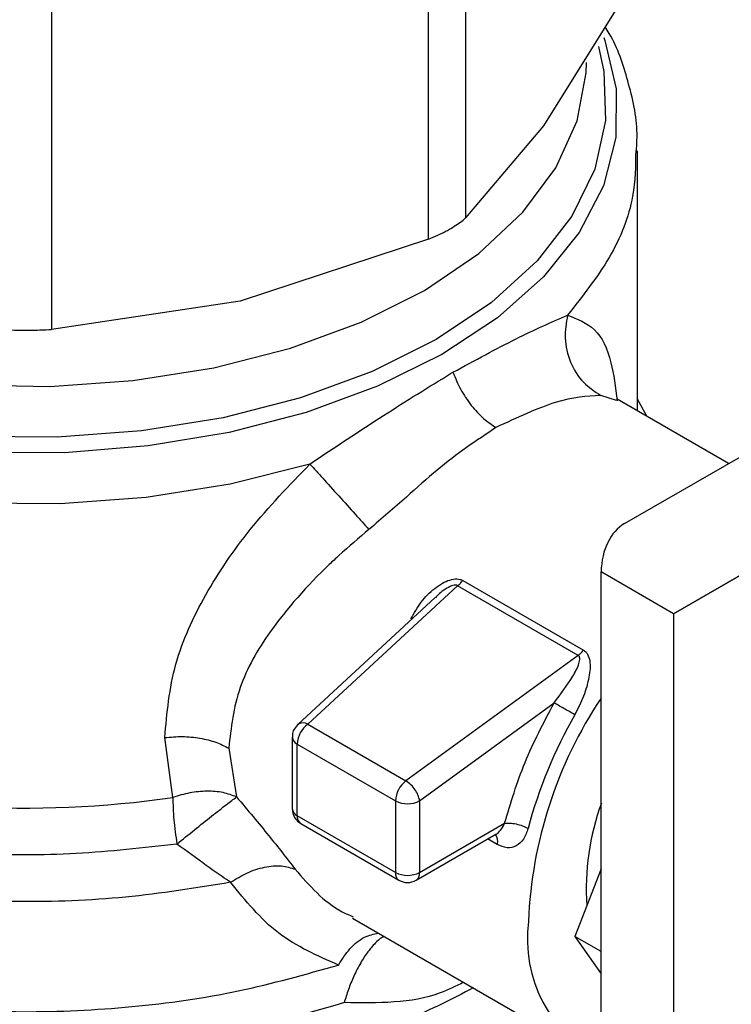
# Model space of a CAD drawing. Extents: x 0.4 to 10.6, y 0.4 to 8.1.
# Drawn here: x 4 to 4, y 5.2 to 5.2 of the extents above; entities that cross this region are included whole.
import ezdxf

# ---------------------------------------------------------------- set-up
doc = ezdxf.new("R2010")
doc.units = 0
doc.linetypes.add('SLD-SOLID', pattern=[0])
doc.layers.get('0').update_dxf_attribs({"linetype": 'CONTINUOUS'})

msp = doc.modelspace()

# ---------------------------------------------------------------- linework, layer by layer
at = {"color": 7, "linetype": 'SLD-SOLID'}
for p, q in [((3.987764640227964, 5.225860275827542), (3.987764640227953, 5.199360614943633)), ((3.985633946920284, 5.198130591878885), (3.98563394692026, 5.224630252762749)), ((3.963938508850105, 5.219442431046217), (3.963938508843773, 5.192942769947392)), ((3.996751184920821, 5.211885124647275), (3.992257912707405, 5.204647530819681)), ((3.992257912707405, 5.204647530819681), (3.987764640227953, 5.199360614943633)), ((3.997668101020989, 5.188255266585609), (3.997668101020989, 5.203218114473963)), ((3.985633946920284, 5.198130591878885), (3.974786227561002, 5.194561341675205)), ((3.974786227561002, 5.194561341675205), (3.963938508843773, 5.192942769947392)), ((3.98690142485981, 5.190398345406831), (3.987039786224576, 5.190478454876005)), ((3.996915280152817, 5.181774839404608), (4.010074679016358, 5.189373962491283)), ((4.002903581647378, 5.185232887953133), (3.996489665939976, 5.188935562677369)), ((3.998196222098952, 5.187950388776808), (3.997668101020989, 5.188940035240226)), ((4.016046365636472, 5.186002996880839), (3.999735939083591, 5.176584258208726)), ((3.999735939083591, 5.176584258208726), (4.01604968706689, 5.186001984457545)), ((3.999735939083591, 5.176584258208726), (3.995560111635639, 5.178994912082218)), ((3.995560111635639, 5.149258681728111), (3.995560111635639, 5.178994912082218)), ((3.987605036350278, 5.178504556781704), (3.994549209582342, 5.174495770905959)), ((3.98730795500422, 5.178204076193995), (3.978682151576122, 5.170241693639791)), ((3.994252124906132, 5.17419524758213), (3.987307955700189, 5.178204075792213)), ((3.986017024889782, 5.177523905920052), (3.978104431275815, 5.170219857496886)), ((3.999735939083591, 5.176584258208726), (3.999735939083591, 5.146848027854618)), ((3.99425212490659, 5.174195247578937), (3.984334694896436, 5.166978560791106)), ((3.98512054642156, 5.165831720656291), (3.992856667465436, 5.171461168247755)), ((3.978682151576122, 5.170241693639791), (3.984334691490904, 5.166978558312956)), ((3.970913423886723, 5.166024737289037), (3.970450548349814, 5.169468732194591)), ((3.977787784882433, 5.169496630685788), (3.977787784882433, 5.165380339266362)), ((3.974130373851515, 5.168862681806075), (3.974584157390235, 5.166059021152839)), ((3.978076065607524, 5.169094856622224), (3.983728600532826, 5.165831718180566)), ((3.978076065609612, 5.164978563624638), (3.978076065607524, 5.169094856622224)), ((3.983728600532826, 5.165831718180566), (3.983728600535401, 5.161715424673703)), ((3.98512054642156, 5.165831720656291), (3.98512054642156, 5.161715426641159)), ((3.983728600535401, 5.161715424673703), (3.978076065609612, 5.164978563624638)), ((3.978279950860467, 5.16452792897646), (3.983932485786535, 5.161264790021507)), ((3.98512054642156, 5.161715426641159), (3.990012823432741, 5.164539678043833)), ((3.9849166577649, 5.161264790022993), (3.989506485833912, 5.163914441367818)), ((3.995560111635639, 5.16191705432475), (3.994052771875403, 5.158032042772597)), ((3.981253607623651, 5.159090645154969), (3.994850333452219, 5.151241422409542)), ((3.995560111635639, 5.157161874051267), (3.994052771875403, 5.158032042772597)), ((3.994052771875403, 5.158032042772597), (3.995560111635639, 5.15588736866354))]:
    msp.add_line(p, q, dxfattribs=at)
at = {"color": 8, "linetype": 'SLD-SOLID'}
for p, q in [((3.99644904926943, 5.188858658853691), (3.995548685358983, 5.189144675004177)), ((3.989592205058883, 5.163314451734316), (3.989029682875271, 5.163639188878709))]:
    msp.add_line(p, q, dxfattribs=at)
at = {"color": 8, "linetype": 'SLD-SOLID', "flags": 128}
for points in [[(3.986396566475845, 5.191497218757552), (3.982703593070866, 5.189670767226298), (3.978597946057723, 5.188166308504214), (3.974163204569898, 5.18701446903238), (3.969489647155342, 5.186238696940814), (3.96467241396559, 5.185854784712156), (3.959809569976632, 5.185870547692271), (3.955000108668799, 5.18628566499234), (3.950341936804977, 5.187091686021234), (3.945929881331257, 5.188272202515178), (3.941853758973763, 5.189803182562681), (3.938196547829131, 5.19165345982496), (3.935032698169737, 5.193785367992713), (3.932426616850858, 5.196155507563561), (3.930431356172829, 5.198715629330757), (3.929087533889199, 5.201413616597907), (3.928422506346397, 5.204194546124602), (3.928449811587415, 5.207001806205216), (3.929168893756286, 5.209778249119979), (3.929239616984745, 5.209957064067514)], [(3.995715993346752, 5.209723294158739), (3.995776227207898, 5.209562340471645), (3.9964412547507, 5.20678141094495), (3.996413949509682, 5.203974150864336), (3.995694867340811, 5.201197707949574), (3.994298646683381, 5.198508602571806), (3.992253710563612, 5.195961577161788), (3.989601687983792, 5.193608481811851), (3.986396566475845, 5.191497218757552)], [(3.986075117985124, 5.19236693012498), (3.982380677726449, 5.190525078842742), (3.978261063490035, 5.189013387104983), (3.973804077701063, 5.187864073996571), (3.969104713273627, 5.18710163513103), (3.964263129001697, 5.186742320569072), (3.95938251484831, 5.186793788476759), (3.954566892630667, 5.187254941904999), (3.949918898975694, 5.188115952169095), (3.945537597798529, 5.189358468330115), (3.941516368927168, 5.190956008313279), (3.937940917873548, 5.192874523327418), (3.934887449169354, 5.195073123555833), (3.932421042198738, 5.197504949651758), (3.930594264144224, 5.200118171463973), (3.929446049608483, 5.202857092706495), (3.929000870790873, 5.20566333802822), (3.929268215904992, 5.208477097182178), (3.929490870475768, 5.209326876403457)], [(3.995406406693534, 5.209213761591284), (3.995729128509764, 5.207776241919438), (3.995818283200935, 5.204958723341258), (3.995195864683382, 5.202163736234045), (3.993875138727193, 5.199450850895476), (3.991884254313145, 5.196877887766562), (3.989265643686051, 5.194499685089347), (3.986075117985124, 5.19236693012498)], [(3.930148415981619, 5.208289035906025), (3.930373448590227, 5.206092380317575), (3.931298640191668, 5.203358599041127), (3.93291929693655, 5.200734955576938), (3.935199216031248, 5.198280057784559), (3.938087467850639, 5.196048744024075), (3.941519533621771, 5.194090858157761), (3.945418746666634, 5.19245013612056), (3.949698005009061, 5.191163228931574), (3.954261717088944, 5.190258883970851), (3.959007937119727, 5.18975730281043), (3.963830642388813, 5.1896696899446), (3.968622101629772, 5.189998002500003), (3.973275281560809, 5.190734906516675), (3.977686237831413, 5.191863940776579), (3.981756436967383, 5.193359884520022), (3.985394957445826, 5.195189320835748)], [(3.985394957445826, 5.195189320835748), (3.988520520731725, 5.197311383139517), (3.991063306906113, 5.199678668066064), (3.992966514327681, 5.202238294381952), (3.994187628487586, 5.204933084264937), (3.994699371713327, 5.207702840562042), (3.994715345115478, 5.208289035906023)], [(3.978806490317537, 5.185203229665738), (3.974217605667457, 5.184044976780386), (3.969390618605363, 5.183274004821278), (3.96442304686993, 5.18290588943448), (3.959415248377208, 5.182948067511703), (3.954468393728747, 5.183399686945691), (3.94968242230136, 5.184251623845003), (3.94515402321084, 5.185486666860437), (3.940974681939421, 5.187079864899213), (3.93722883209024, 5.188999031202178), (3.933992149608147, 5.191205393600359), (3.931330023928086, 5.193654377813981), (3.929296236937815, 5.196296507969277), (3.92793187644339, 5.199078406140282), (3.927264506088227, 5.201943870722275), (3.927196344362919, 5.203088051937111)], [(3.978104429900807, 5.170219856227629), (3.978117131820228, 5.170230970868021), (3.978161981459987, 5.170262138978558)]]:
    msp.add_lwpolyline(points, dxfattribs=at)
at = {"color": 7, "linetype": 'SLD-SOLID'}
for centre, radius, start, end in [((4.016252062017524, 5.157900336786248), 0.02488795144492047, 146.2432671613464, 177.6929114702139), ((4.017704079234433, 5.157247071686301), 0.02725386378276946, 150.2139631089827, 165.1133227661729), ((3.979609213360054, 5.169018183419186), 0.001535063780809354, 127.1514499171744, 177.1370052050539), ((3.978401146634062, 5.169719672817888), 0.0005928486450706709, 61.70632336097808, 113.7919611439969), ((3.962466215521836, 5.224417870157412), 0.05900096012221923, 254.9218258357984, 278.2313624049303), ((3.985261747636287, 5.165755044610322), 0.001535063150891971, 127.151203684583, 177.1369903062595), ((3.983451174398879, 5.165547944876828), 0.001681444990337862, 33.5098973494369, 58.30138506191882), ((3.983621421246127, 5.165587488654451), 0.001518889582010472, 9.253126093087223, 35.8122783032372), ((3.984424571088139, 5.167174935918227), 0.001512814894369955, 242.6096633479183, 297.3905404654153), ((4.009328146597822, 5.16073083441011), 0.01461797715626998, 160.1290118897161, 183.6412015452146), ((3.9844245715799, 5.163058643086866), 0.001512815719194196, 242.6096586674849, 297.3905033027628), ((3.984627771744697, 5.161666932857366), 0.0004951550557397812, 305.6975256761364, 5.620360878897356), ((3.984424571774429, 5.162117200320611), 0.000984252833011204, 240.0013517852018, 299.9999710617454), ((3.999225878574022, 5.157900035581553), 0.007905375328199493, 172.7169335476461, 242.3735161217602)]:
    msp.add_arc(centre, radius, start, end, dxfattribs=at)
at = {"color": 8, "linetype": 'SLD-SOLID'}
for centre, radius, start, end in [((3.978277351965736, 5.169543555532931), 0.0004917793310742893, 185.4368631404385, 245.8389928669306), ((3.978277438775836, 5.165427363168563), 0.000491906680888589, 185.4855763816318, 245.8345650970627), ((3.978544260941623, 5.164918953765032), 0.0004719747919951393, 172.7442327838096, 235.9435871912997), ((3.988956576474726, 5.16349253387681), 0.0006601037394889343, 344.3488820738273, 37.87387222087316), ((3.984210894502734, 5.161662191427223), 0.0004852228863689479, 173.7014674815378, 234.9832341250065)]:
    msp.add_arc(centre, radius, start, end, dxfattribs=at)
at = {"color": 7, "linetype": 'SLD-SOLID'}
msp.add_ellipse((3.999735939083591, 5.176584258208726), major_axis=(-0.002744149351225911, 0.005232711540239521), ratio=0.6025759555706591, start_param=0.02452909451341647, end_param=0.8099272579000785, dxfattribs=at)
for points, knots in [([(3.997602624297798, 5.203234937419208), (3.997620478217041, 5.203561853727596), (3.997694056150886, 5.204909111222354), (3.99715387036731, 5.20718924205967), (3.996491427317856, 5.209247134126538), (3.995878726846559, 5.210224740632478), (3.995799177585267, 5.210351667049257)], [0, 0, 0, 0, 0.1333775192239759, 0.5496631945126662, 0.9415310385955611, 1, 1, 1, 1]), ([(3.986911204199101, 5.19874896839594), (3.987173499768241, 5.198913122597785), (3.987512916166524, 5.19912554184732), (3.987718034145581, 5.199317091745939), (3.987764640227953, 5.199360614943633)], [0, 0, 0, 0, 0.7727840212423007, 1, 1, 1, 1]), ([(3.985633946920284, 5.198130591878885), (3.985990246396039, 5.198286949464189), (3.986451289062929, 5.198489272293782), (3.986826060715342, 5.198700891198394), (3.986911204199101, 5.19874896839594)], [0, 0, 0, 0, 0.7728123693165825, 0.9999999999999999, 0.9999999999999999, 0.9999999999999999, 0.9999999999999999]), ([(3.987039786224507, 5.190478454875966), (3.988297499236202, 5.191162212811832), (3.990832637372474, 5.192540445209109), (3.992694284810733, 5.193352712029187), (3.99363234620341, 5.193762003352994)], [0, 0, 0, 0, 0.4961122211447762, 1, 1, 1, 1]), ([(3.993632340479899, 5.193762005087216), (3.993558293335579, 5.193320742569886), (3.993405403827313, 5.192409641812257), (3.993744872769019, 5.191034365067773), (3.99446806517278, 5.189849204240762), (3.995196088086472, 5.189374551929942), (3.995548682800421, 5.189144669198766)], [0, 0, 0, 0, 0.242158939608086, 0.4999998519664747, 0.7578408510859203, 1, 1, 1, 1]), ([(3.960925252253225, 5.192942769947401), (3.961303123107497, 5.192924003860817), (3.962059196039124, 5.192886455238218), (3.96312633279926, 5.192897838842104), (3.963717688065958, 5.192930553726925), (3.963938508843773, 5.192942769947392)], [0, 0, 0, 0, 0.3850076548139444, 0.7703527884812693, 1, 1, 1, 1]), ([(3.978806490317537, 5.185203229665738), (3.980243321302221, 5.186161527544185), (3.983104714682174, 5.188069940735887), (3.985639477506993, 5.189624432210087), (3.986901424859798, 5.190398345406864)], [0, 0, 0, 0, 0.5021438138319302, 1, 1, 1, 1]), ([(3.987039787126931, 5.190478454570456), (3.98717613107248, 5.190145759594219), (3.987451046996543, 5.189474932983954), (3.988072933519161, 5.188559078476207), (3.988776904154475, 5.18779467184398), (3.989274423849316, 5.187464173123822), (3.989515806176354, 5.187303824596955)], [0, 0, 0, 0, 0.253424151396745, 0.5109895747855481, 0.7627461272214662, 1, 1, 1, 1]), ([(3.995548685358983, 5.189144675004177), (3.994746083167516, 5.189099155398037), (3.993166933403041, 5.189009593874186), (3.990719387950351, 5.18786612589137), (3.989515806425743, 5.187303825021088)], [0, 0, 0, 0, 0.5082495717140235, 1, 1, 1, 1]), ([(3.989515806425743, 5.187303825021088), (3.988390504681939, 5.186547970195976), (3.986683691743307, 5.185401519652971), (3.984278593898527, 5.183219444105612), (3.982929922278568, 5.18206299666754), (3.982205742783835, 5.181442033410812)], [0, 0, 0, 0, 0.4725874127113809, 0.716801795688994, 1, 1, 1, 1]), ([(3.970450548349814, 5.169468732194591), (3.97057788055927, 5.170880507049112), (3.970826688915662, 5.173639128631586), (3.97268456117045, 5.177689059561754), (3.975308549721932, 5.181581925724628), (3.977614373430699, 5.183969069890127), (3.978806490317537, 5.185203229665738)], [0, 0, 0, 0, 0.256350910633266, 0.5009121337548825, 0.7419702681065455, 1, 1, 1, 1]), ([(3.978806474302165, 5.185203230865636), (3.979042561322744, 5.184941006830733), (3.979530023806785, 5.184399577746165), (3.980462661316238, 5.183366740269467), (3.981415017385364, 5.182313883923324), (3.981947747305303, 5.181726498027182), (3.982205758069368, 5.181442016382371)], [0, 0, 0, 0, 0.242159285267174, 0.5000002390684013, 0.7578410456751439, 1, 1, 1, 1]), ([(3.982205742783835, 5.181442033410812), (3.981622259212857, 5.180947383523692), (3.980840753976231, 5.18028486019603), (3.978807667918729, 5.178384493981551), (3.976605947161894, 5.175927105458583), (3.97453054815723, 5.172334560766507), (3.974265595762466, 5.170035855847777), (3.974130373851515, 5.168862681806075)], [0, 0, 0, 0, 0.1365916837337514, 0.1829479379143752, 0.50346457216331, 0.7465866671371817, 1, 1, 1, 1]), ([(3.984616471422903, 5.176289993183002), (3.984800231221151, 5.17662161976479), (3.985164512463569, 5.177279028754047), (3.985829377578556, 5.177947292547916), (3.986407143628943, 5.178348547320146), (3.986842900125323, 5.178548553868899), (3.987197015652022, 5.178612316765743), (3.987450603980427, 5.178578403748376), (3.987553699913578, 5.178529105003904), (3.987605036350278, 5.178504556781704)], [0, 0, 0, 0, 0.2744395350169428, 0.5440426890851143, 0.6753481969682593, 0.789277922166042, 0.8997360238639576, 0.9500737312629878, 1, 1, 1, 1]), ([(3.994549209582342, 5.174495770905959), (3.99459517133974, 5.174464327320897), (3.994688660749335, 5.174400368883069), (3.994831828597253, 5.174205302484101), (3.994971051906556, 5.173736008483113), (3.994889743185364, 5.172904291211888), (3.994585696609534, 5.171842206109436), (3.994228980970878, 5.17113765816995), (3.99405081766005, 5.170785768373336)], [0, 0, 0, 0, 0.04771532100207963, 0.0970562798667948, 0.2079318891346677, 0.4518072783699848, 0.7262025555560248, 1, 1, 1, 1]), ([(3.992856667465436, 5.171461168247755), (3.993242135486603, 5.171970289797807), (3.993806584266882, 5.172715806992905), (3.994258408589983, 5.173581254294787), (3.994357993155059, 5.173972673734584), (3.994325496135654, 5.174117113554671), (3.99428938375516, 5.174169497426393), (3.994264286623723, 5.174186842432686), (3.99425212490659, 5.174195247578937)], [0, 0, 0, 0, 0.5605098193525957, 0.8207660985977402, 0.9294045091664703, 0.967886070096252, 0.9844380409572925, 1, 1, 1, 1]), ([(3.978158624296132, 5.170266357526068), (3.9780701569903, 5.170177122183484), (3.977913305749761, 5.170018909225008), (3.977798054333097, 5.169737588213057), (3.977802272338765, 5.16956855835428), (3.97780406701065, 5.169496639737035)], [0, 0, 0, 0, 0.4263587425538559, 0.7559278205128709, 0.9999999999999999, 0.9999999999999999, 0.9999999999999999, 0.9999999999999999]), ([(3.970450549929942, 5.169468727581918), (3.970787984273939, 5.169499135412026), (3.971465228325183, 5.169560165127637), (3.972478543202444, 5.169455555979222), (3.973401093895615, 5.169228991296883), (3.973891978248491, 5.168982428735494), (3.974130378500141, 5.168862684489546)], [0, 0, 0, 0, 0.2555020331759252, 0.512802668510088, 0.7633903673034561, 1, 1, 1, 1]), ([(3.974584157390186, 5.166059021152799), (3.974334814355629, 5.166151924254033), (3.97383219669755, 5.166339195333226), (3.972894848877172, 5.166407614089628), (3.971895629096752, 5.166321110100804), (3.971239115615073, 5.166123012244498), (3.970913423886742, 5.166024737288994)], [0, 0, 0, 0, 0.2480425634574494, 0.4999962103236656, 0.751951630885251, 1, 1, 1, 1]), ([(3.971150277304144, 5.163346946164456), (3.971486453855882, 5.163619358801973), (3.972163466377247, 5.164167959724978), (3.973165154119885, 5.164964390971583), (3.97403460047187, 5.165645026202211), (3.974402664232974, 5.165922297825063), (3.974584157390186, 5.166059021152799)], [0, 0, 0, 0, 0.2489165888332919, 0.5012831696449049, 0.7540814889664346, 0.9999999999999999, 0.9999999999999999, 0.9999999999999999, 0.9999999999999999]), ([(3.974584157390235, 5.166059021152839), (3.975221074162231, 5.165300646978816), (3.97645287831884, 5.163833942849013), (3.977470331866997, 5.162528579551624), (3.977961700788736, 5.16189816752242)], [0, 0, 0, 0, 0.5170600931806038, 1, 1, 1, 1]), ([(3.977793339797601, 5.165378649344023), (3.977793888150205, 5.165320589609646), (3.977795531543993, 5.165146586593892), (3.977871955247576, 5.164988200055282), (3.977922878588932, 5.164882662487828)], [0, 0, 0, 0, 0.3336708511987256, 1, 1, 1, 1]), ([(3.977922878588932, 5.164882662487828), (3.977997301956705, 5.164779058952973), (3.978097673887009, 5.164639332854962), (3.978243438103565, 5.164552317208734), (3.978281121665858, 5.164529821567466)], [0, 0, 0, 0, 0.7414759041451839, 1, 1, 1, 1]), ([(3.991364968406616, 5.164248809462719), (3.991286924822318, 5.164029658832001), (3.991131230150739, 5.163592459723538), (3.990688892716032, 5.163204878394753), (3.990154188668896, 5.163073229280997), (3.989780485999225, 5.163233635159717), (3.989592205058883, 5.163314451734316)], [0, 0, 0, 0, 0.2488551402890186, 0.4964587376027896, 0.7463030636942477, 0.9999999999999999, 0.9999999999999999, 0.9999999999999999, 0.9999999999999999]), ([(3.974240046577553, 5.161148043593879), (3.974077248404731, 5.161253934538498), (3.973627737028663, 5.161546316101528), (3.972631100701223, 5.162274449038834), (3.971724053344721, 5.162931384689823), (3.971150277303912, 5.163346946164302)], [0, 0, 0, 0, 0.1726146441825866, 0.4766161983925986, 1, 1, 1, 1]), ([(3.974240037842678, 5.161148058659556), (3.974550448645509, 5.161339907249761), (3.9751888534979, 5.16173447171013), (3.976209887214067, 5.16205667882396), (3.977189007537684, 5.162147282281212), (3.977706772361986, 5.161980353930292), (3.9779616987888, 5.161898165171927)], [0, 0, 0, 0, 0.2400661484365615, 0.4937308645803736, 0.7507335847451057, 1, 1, 1, 1]), ([(3.980442857035405, 5.156389902403742), (3.97923557948488, 5.156920240127658), (3.976805662854058, 5.15798766364989), (3.975098848734945, 5.160090153082765), (3.974240046577553, 5.161148043593879)], [0, 0, 0, 0, 0.496839082959104, 1, 1, 1, 1])]:
    msp.add_open_spline(points, degree=3, knots=knots, dxfattribs=at)
at = {"color": 8, "linetype": 'SLD-SOLID'}
for points, knots in [([(3.997560032899459, 5.203231859968831), (3.9975446128513, 5.202351571277456), (3.997508155373895, 5.200270312856953), (3.996227537817312, 5.197038093163668), (3.994497410075092, 5.194854033289937), (3.993632346203982, 5.193762003353074)], [0, 0, 0, 0, 0.2681985076124543, 0.6340992538063174, 1, 1, 1, 1]), ([(3.993632346203982, 5.193762003353074), (3.994190126688988, 5.193545742342349), (3.995317883042495, 5.193108491962644), (3.996151212657458, 5.191405957607669), (3.996393465771579, 5.189610157865709), (3.996496893141095, 5.188843460421324)], [0, 0, 0, 0, 0.3593026483905666, 0.7264611356018318, 1, 1, 1, 1]), ([(3.971150277303912, 5.163346946164302), (3.96922324846768, 5.163125954479812), (3.965369190570992, 5.162683971085118), (3.959449075423904, 5.162716889437257), (3.953624100789471, 5.163263052413024), (3.948026904712985, 5.16435676989655), (3.942810679856466, 5.165956153190373), (3.93811135920481, 5.168022544383872), (3.934053551975634, 5.170500488166058), (3.930742955513027, 5.173325058209958), (3.928271260801002, 5.176421158732966), (3.926687269659805, 5.179709280496648), (3.926093777960324, 5.183094902343109), (3.926248350068521, 5.185956927427416), (3.92695688606202, 5.187616567250921), (3.927195660076107, 5.188175859744503)], [0, 0, 0, 0, 0.07994694364222964, 0.1598938965868496, 0.2398408588338395, 0.319787830383183, 0.3997348112348635, 0.4796818013888616, 0.5596288008451641, 0.63957580960375, 0.7195228276646061, 0.7994698550277124, 0.8794168916930519, 0.9593639376606102, 1, 1, 1, 1]), ([(3.974240046577553, 5.161148043593879), (3.972238873061885, 5.160822646815543), (3.968236526030549, 5.160171853258868), (3.961982125173387, 5.159945374512456), (3.955764013433762, 5.160281375367451), (3.949726097224306, 5.161222322861497), (3.944045202062124, 5.162727999653465), (3.938878575238699, 5.164760005772052), (3.934369483198382, 5.167260521300629), (3.930650770436159, 5.170159793007141), (3.927800881174179, 5.173376920192641), (3.925995147393338, 5.176820910047373), (3.925173054005962, 5.179575494222958), (3.925306887555438, 5.181143034381432), (3.925338511393181, 5.181513432056901)], [0, 0, 0, 0, 0.08842200892167686, 0.1768440178433016, 0.2652660267649272, 0.3536880356865532, 0.4421100446081775, 0.5305320535298037, 0.6189540624514284, 0.7073760713730541, 0.79579808029468, 0.8842200892163051, 0.9726420981379302, 1, 1, 1, 1]), ([(3.987307955004495, 5.178204076193705), (3.987307950351451, 5.178204079737807), (3.987296603965094, 5.178212721983321), (3.987270539462718, 5.178227498273546), (3.987204665512698, 5.178244813867112), (3.987096741584199, 5.178238168412162), (3.986947284868585, 5.178190631990375), (3.986591998440995, 5.178011011741138), (3.986261003990512, 5.177787496059064), (3.986056646513405, 5.177547036959114), (3.986029137333236, 5.177514668029935)], [0, 0, 0, 0, 1.455836423638331e-05, 0.03550038254309797, 0.07129600149019102, 0.1503216746954738, 0.2485572864130463, 0.3719857350447515, 0.9154610939251454, 1, 1, 1, 1]), ([(3.980776350666981, 5.154225161092284), (3.978966005048792, 5.153708454979912), (3.975345313774754, 5.152675042744419), (3.969460457107692, 5.15178216316155), (3.963430218263521, 5.151403715795936), (3.957365583531396, 5.151593688581615), (3.951432316824772, 5.152335360694025), (3.945778381758468, 5.1536130394007), (3.940548555387727, 5.155393343581316), (3.935875581362628, 5.157631205887433), (3.931879057596826, 5.160269525951623), (3.928658487395873, 5.163241447152914), (3.926304098487661, 5.166470259077294), (3.924845043674363, 5.169877724108067), (3.924433317625413, 5.173362372297678), (3.924588669823723, 5.175883104616292), (3.925156002048712, 5.177172981009321), (3.925227156139099, 5.17733475567576)], [0, 0, 0, 0, 0.0707043255246437, 0.141408652520156, 0.2121129809865352, 0.2828173109237805, 0.3535216423318912, 0.4242259752108658, 0.4949303095607039, 0.5656346453814056, 0.6363389826729682, 0.7070433214353934, 0.777747661668678, 0.8484520033728232, 0.9191563465478276, 0.9898606911936896, 1, 1, 1, 1]), ([(3.92531821137492, 5.175180712997006), (3.925290158057652, 5.174917793013934), (3.925132593625653, 5.173441075041548), (3.925900919871867, 5.170751178186391), (3.927654102175397, 5.167244052750999), (3.930500120664467, 5.163964118578584), (3.934241749912348, 5.161007827014458), (3.938802084539934, 5.158459808862278), (3.944041401695636, 5.156393681437247), (3.949811215124142, 5.154868678899289), (3.955943791865532, 5.153929695313044), (3.962266001046471, 5.153600241499591), (3.968582997680711, 5.153903017007806), (3.97476003649766, 5.154780008564649), (3.978548583522875, 5.15585327112399), (3.980442857035484, 5.15638990240366)], [0, 0, 0, 0, 0.01773072506122305, 0.09958649797265937, 0.1814422708841094, 0.2632980437955766, 0.3451538167070642, 0.4270095896185723, 0.5088653625301062, 0.5907211354416694, 0.6725769083532616, 0.7544326812648884, 0.836288454176551, 0.9181442270882528, 1, 1, 1, 1]), ([(3.988211194072101, 5.155074115992507), (3.986997341249797, 5.154449172234922), (3.98408113280037, 5.152947782418304), (3.978616458121255, 5.151218450978019), (3.972172954222719, 5.149873324707381), (3.965395886885725, 5.14922587265838), (3.958533585894786, 5.149272682697361), (3.951791387622453, 5.150018636765184), (3.945382908476631, 5.151438669598519), (3.939508806269481, 5.153488749290729), (3.934350978794506, 5.156104563221938), (3.930079477577504, 5.159204110442273), (3.92679625125527, 5.162690652132483), (3.924723060437926, 5.166453636488881), (3.923783816448519, 5.169422965174128), (3.923936278904066, 5.171089310811288), (3.923968564075419, 5.171442173122445)], [0, 0, 0, 0, 0.05492682973774917, 0.1319584071794166, 0.2089899846210833, 0.2860215620627505, 0.3630531395044178, 0.4400847169460845, 0.517116294387752, 0.5941478718294192, 0.6711794492710861, 0.7482110267127541, 0.8252426041544212, 0.9022741815960886, 0.9793057590377552, 1, 1, 1, 1]), ([(3.989505877119876, 5.163915625383781), (3.98950963293798, 5.163917299845004), (3.989611395440687, 5.163962668752684), (3.989806728826039, 5.164157192691554), (3.989940658866606, 5.164405751322491), (3.990012823432738, 5.164539680392354)], [0, 0, 0, 0, 0.01736633888177428, 0.4705345304123371, 1, 1, 1, 1]), ([(3.977961700788736, 5.16189816752242), (3.978779099466875, 5.160955384766795), (3.979753801360864, 5.159831169421084), (3.98107852905274, 5.15925768476294), (3.981292321523385, 5.159165132382029)], [0, 0, 0, 0, 0.8386140246357506, 0.9999999999999999, 0.9999999999999999, 0.9999999999999999, 0.9999999999999999]), ([(3.980442857035523, 5.156389902403635), (3.980654772251333, 5.156715957116847), (3.98109256223011, 5.157389544831781), (3.981919195553486, 5.158054030272422), (3.982483110315887, 5.158171037182938), (3.982750486746789, 5.158226515230704)], [0, 0, 0, 0, 0.3303680162115666, 0.6824984522826051, 1, 1, 1, 1]), ([(3.98308417517837, 5.158033880999486), (3.983074712432226, 5.158030901465135), (3.982938774200754, 5.157988098601743), (3.982618069561823, 5.157717571681051), (3.982168331396896, 5.157214783336807), (3.98171870298133, 5.156526772135314), (3.981338852467754, 5.155781902114895), (3.98101100634662, 5.154996976724915), (3.980853545711637, 5.154479066483721), (3.980776350667035, 5.154225161092239)], [0, 0, 0, 0, 0.01237340084843563, 0.1777515958920601, 0.3676854860101614, 0.5307736845514425, 0.6999183252211808, 0.8528850193505974, 1, 1, 1, 1]), ([(3.987649981743727, 5.155398096973548), (3.987210367939836, 5.155176560746335), (3.98520253279783, 5.154164744879121), (3.982717380766077, 5.154198666545797), (3.980776350666981, 5.154225161092284)], [0, 0, 0, 0, 0.2189491530922154, 1, 1, 1, 1])]:
    msp.add_open_spline(points, degree=3, knots=knots, dxfattribs=at)
at = {"color": 7, "linetype": 'SLD-SOLID'}
for points in [[(3.987307955004221, 5.178204076193991), (3.987360694164125, 5.17824610924748), (3.987466172483932, 5.178330175354459), (3.98755874839483, 5.178446429639289), (3.987605036350279, 5.178504556781704)], [(3.994252124906132, 5.17419524758213), (3.994304865100532, 5.174237285816092), (3.994410345489329, 5.174321362284018), (3.994502921551338, 5.174437634698644), (3.994549209582343, 5.174495770905958)], [(3.990012823432741, 5.164539680392351), (3.990362523200203, 5.165710779844662), (3.991061922735126, 5.168052978749279), (3.992258419222002, 5.170325105081599), (3.992856667465439, 5.171461168247759)], [(3.994050817586913, 5.170785768244546), (3.993952130893924, 5.170842528895577), (3.993754757507944, 5.170956050197637), (3.993409503711432, 5.171152130835313), (3.993083890427843, 5.171335486265353), (3.992932408349419, 5.171419274310464), (3.992856667310209, 5.171461168333019)], [(3.989713953208502, 5.151023751752406), (3.987826824491789, 5.150051566537341), (3.984052567058364, 5.148107196107212), (3.977279383508981, 5.146070146405952), (3.970010890161813, 5.144785254592461), (3.962430980609632, 5.144356996927614), (3.954856470690923, 5.144787067490863), (3.94757177844334, 5.146062894812347), (3.940857990862149, 5.148134389583232), (3.93497521973967, 5.150922229441929), (3.930139977510714, 5.154319203163479), (3.926574211763109, 5.158194787342568), (3.924279984272748, 5.162400039996232), (3.923992797013043, 5.165315584704891), (3.923849203383191, 5.166773357059221)], [(3.970913423886724, 5.166024737289035), (3.970924274535762, 5.165608371295174), (3.970945975833839, 5.164775639307449), (3.971082176813985, 5.163823177212083), (3.971150277304059, 5.1633469461644)], [(3.990012826309091, 5.164539680878422), (3.990109270106936, 5.164548174301613), (3.990302157702624, 5.164565161147994), (3.990679994406521, 5.164508909781908), (3.991061783721682, 5.164401751180971), (3.991263906844972, 5.16429979003547), (3.991364968406616, 5.164248809462719)]]:
    msp.add_open_spline(points, degree=3, dxfattribs=at)

doc.saveas('drawing.dxf')
